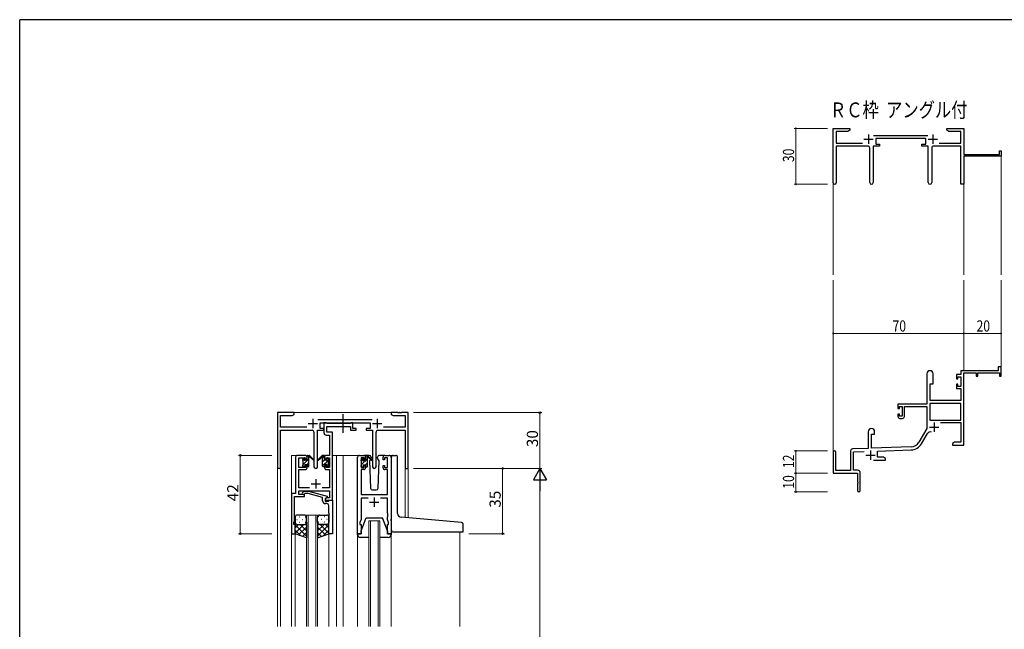
# Model space of a CAD drawing. Extents: x 0 to 1133, y 0 to 806.
# Drawn here: x 4 to 532, y 475 to 802 of the extents above; entities that cross this region are included whole.
import ezdxf

# ---------------------------------------------------------------- set-up
doc = ezdxf.new("R2010")
doc.units = 0
doc.linetypes.add('YCENTER_1', pattern=[13, 10, -1, 1, -1])
doc.layers.add('USER1', color=3, linetype='CONTINUOUS')
doc.layers.add('YKK_ZWAK', color=7, linetype='CONTINUOUS')
for name, color, linetype, lineweight in [('YKK_11', 7, 'CONTINUOUS', 30), ('YKK_12', 2, 'CONTINUOUS', 13), ('YKK_13', 4, 'CONTINUOUS', 30), ('YKK_D', 6, 'CONTINUOUS', 13)]:
    doc.layers.add(name, color=color, linetype=linetype, lineweight=lineweight)
doc.styles.get("Standard").update_dxf_attribs({"font": 'ROMANS.SHX', "bigfont": 'EXTFONT.SHX'})

# ---------------------------------------------------------------- blocks, each defined once
blk = doc.blocks.new('A201')
at = {"layer": 'YKK_ZWAK', "color": 254, "linetype": 'Continuous'}
for p in [(571, 410), (21, 35)]:
    blk.add_line(p, (21, 410), dxfattribs=at)

msp = doc.modelspace()

# ---------------------------------------------------------------- linework, layer by layer
at = {"layer": 'YKK_11', "color": 0, "linetype": 'ByBlock', "lineweight": -2}
for p, q in [((440.34, 714.55), (440.34, 743.73)), ((440.34, 743.73), (449.34, 743.73)), ((441.97, 742.1), (441.97, 735.86)), ((448.25, 742.1), (441.97, 742.1)), ((449.34, 742.73), (448.25, 742.1)), ((449.34, 743.73), (449.34, 742.73)), ((462.03, 739.86), (491.04, 739.86)), ((501.34, 743.73), (504.88, 743.73)), ((501.34, 742.73), (501.34, 743.73)), ((502.43, 742.1), (501.34, 742.73)), ((508.71, 742.1), (502.43, 742.1)), ((504.88, 743.73), (505.06, 743.61)), ((505.06, 743.61), (505.61, 743.61)), ((505.61, 743.61), (505.8, 743.73)), ((505.8, 743.73), (505.88, 743.73)), ((505.88, 743.73), (506.06, 743.61)), ((506.06, 743.61), (506.61, 743.61)), ((506.61, 743.61), (506.8, 743.73)), ((506.8, 743.73), (510.34, 743.73)), ((508.71, 735.86), (508.71, 742.1)), ((510.34, 743.73), (510.34, 729.73)), ((441.97, 735.86), (455.99, 735.86)), ((458.89, 734.23), (441.97, 734.23)), ((441.97, 734.23), (441.97, 714.55)), ((461.79, 734.23), (461.79, 714.68)), ((465.14, 734.23), (461.79, 734.23)), ((489.94, 738.23), (463.14, 738.23)), ((463.14, 738.23), (463.14, 735.23)), ((463.14, 735.23), (465.14, 735.23)), ((465.14, 735.23), (465.14, 734.23)), ((487.94, 735.23), (489.94, 735.23)), ((487.94, 734.23), (487.94, 735.23)), ((491.29, 734.23), (487.94, 734.23)), ((489.94, 735.23), (489.94, 738.23)), ((491.29, 714.68), (491.29, 734.23)), ((508.71, 734.23), (494.19, 734.23)), ((497.09, 735.86), (508.71, 735.86)), ((508.71, 713.73), (508.71, 734.23)), ((459.89, 714.68), (459.89, 733.23)), ((493.19, 733.23), (493.19, 714.68)), ((510.34, 729.73), (529.44, 729.73)), ((529.44, 731.73), (530.34, 731.73)), ((529.44, 729.73), (529.44, 731.73)), ((530.34, 731.73), (530.34, 728.73)), ((530.34, 728.73), (510.34, 728.73)), ((510.34, 728.73), (510.34, 713.73)), ((510.34, 713.73), (508.71, 713.73)), ((528.84, 613.73), (508.71, 613.73)), ((508.71, 613.73), (508.71, 611.73)), ((510.34, 573.73), (510.34, 612.63)), ((510.34, 612.63), (517.04, 612.63)), ((517.04, 612.63), (517.04, 610.73)), ((517.84, 612.63), (529.44, 612.63)), ((517.84, 610.73), (517.84, 612.63)), ((528.84, 615.73), (528.84, 613.73)), ((530.34, 615.73), (528.84, 615.73)), ((529.44, 612.63), (529.44, 610.73)), ((530.34, 610.73), (530.34, 615.73)), ((490.54, 612.03), (490.54, 595.73)), ((493.94, 606.73), (493.94, 612.03)), ((506.44, 611.73), (506.44, 609.43)), ((508.71, 611.73), (506.44, 611.73)), ((506.44, 609.43), (507.24, 609.43)), ((507.24, 610.53), (508.71, 610.53)), ((507.24, 609.43), (507.24, 610.53)), ((508.71, 610.53), (508.71, 605.33)), ((517.04, 610.73), (517.84, 610.73)), ((529.44, 610.73), (530.34, 610.73)), ((492.34, 597.73), (492.34, 606.73)), ((492.34, 606.73), (493.94, 606.73)), ((506.44, 606.43), (506.44, 604.13)), ((507.24, 606.43), (506.44, 606.43)), ((506.44, 604.13), (508.71, 604.13)), ((507.24, 605.33), (507.24, 606.43)), ((508.71, 605.33), (507.24, 605.33)), ((508.71, 604.13), (508.71, 597.73)), ((508.71, 597.73), (492.34, 597.73)), ((490.54, 595.73), (475.04, 595.73)), ((475.04, 595.73), (475.04, 593.43)), ((475.04, 593.43), (475.84, 593.43)), ((475.84, 594.53), (477.34, 594.53)), ((475.84, 593.43), (475.84, 594.53)), ((477.34, 594.53), (477.34, 589.33)), ((478.54, 594.53), (490.54, 594.53)), ((478.54, 589.13), (478.54, 594.53)), ((490.54, 594.53), (490.54, 582.73)), ((492.17, 596.1), (492.17, 587.13)), ((508.71, 596.1), (492.17, 596.1)), ((508.71, 596.1), (492.17, 596.1)), ((508.71, 587.13), (508.71, 596.1)), ((475.04, 590.43), (475.04, 589.13)), ((475.84, 590.43), (475.04, 590.43)), ((475.84, 589.33), (475.84, 590.43)), ((477.34, 589.33), (475.84, 589.33)), ((476.04, 588.13), (477.54, 588.13)), ((492.17, 587.13), (508.71, 587.13)), ((459.14, 581.03), (459.14, 572.06)), ((462.54, 579.73), (462.54, 581.03)), ((490.54, 582.73), (486.28, 575.36)), ((497.84, 585.93), (508.71, 585.93)), ((508.71, 585.93), (508.71, 575.36)), ((460.84, 579.73), (462.54, 579.73)), ((460.84, 572.12), (460.84, 579.73)), ((487.7, 574.55), (490.83, 579.98)), ((449.64, 570.77), (449.64, 560.13)), ((459.14, 572.06), (450.6, 571.76)), ((451.27, 570.16), (456.91, 570.35)), ((482.13, 572.87), (460.84, 572.12)), ((464.04, 570.6), (482.19, 571.24)), ((464.04, 567.36), (464.04, 570.6)), ((505.43, 575.36), (504.34, 574.73)), ((504.34, 574.73), (504.34, 573.73)), ((504.34, 573.73), (506.38, 573.73)), ((508.71, 575.36), (505.43, 575.36)), ((506.38, 573.73), (506.56, 573.85)), ((506.56, 573.85), (507.11, 573.85)), ((507.11, 573.85), (507.3, 573.73)), ((507.3, 573.73), (507.38, 573.73)), ((507.38, 573.73), (507.56, 573.85)), ((507.56, 573.85), (508.11, 573.85)), ((508.11, 573.85), (508.3, 573.73)), ((508.3, 573.73), (510.34, 573.73)), ((440.34, 570.03), (440.34, 558.73)), ((441.74, 560.13), (441.74, 570.03)), ((451.27, 560.36), (451.27, 570.16)), ((461.99, 565.73), (468.34, 565.73)), ((467.25, 567.36), (464.04, 567.36)), ((468.34, 566.73), (467.25, 567.36)), ((468.34, 565.73), (468.34, 566.73)), ((449.64, 560.13), (441.74, 560.13)), ((453.34, 560.36), (451.27, 560.36)), ((440.34, 558.73), (453.34, 558.73)), ((453.34, 558.73), (453.34, 554.19)), ((454.84, 549.48), (454.84, 558.86)), ((453.34, 554.19), (453.46, 554.01)), ((453.46, 553.46), (453.34, 553.27)), ((453.34, 553.27), (453.34, 549.48)), ((453.46, 554.01), (453.46, 553.46))]:
    msp.add_line(p, q, dxfattribs=at)
at = {"layer": 'YKK_11', "color": 2}
for p, q in [((459.34, 740.43), (459.34, 735.43)), ((493.74, 740.43), (493.74, 735.43)), ((456.84, 737.93), (461.84, 737.93)), ((491.24, 737.93), (496.24, 737.93)), ((491.94, 583.53), (496.94, 583.53)), ((494.44, 586.03), (494.44, 581.03)), ((460.34, 570.93), (460.34, 565.93)), ((457.84, 568.43), (462.84, 568.43))]:
    msp.add_line(p, q, dxfattribs=at)
at = {"layer": 'YKK_11', "linetype": 'ByBlock', "lineweight": -2, "ltscale": 0.5}
for p, q in [((151.3, 591.28), (142.3, 591.28)), ((142.3, 591.28), (142.3, 562.1)), ((143.93, 583.41), (143.93, 589.65)), ((143.93, 589.65), (150.2, 589.65)), ((150.2, 589.65), (151.3, 590.28)), ((151.3, 590.28), (151.3, 591.28)), ((193, 587.41), (163.99, 587.41)), ((206.84, 591.28), (203.3, 591.28)), ((203.3, 591.28), (203.3, 590.28)), ((203.3, 590.28), (204.39, 589.65)), ((204.39, 589.65), (210.67, 589.65)), ((207.02, 591.16), (206.84, 591.28)), ((207.57, 591.16), (207.02, 591.16)), ((207.75, 591.28), (207.57, 591.16)), ((207.84, 591.28), (207.75, 591.28)), ((208.02, 591.16), (207.84, 591.28)), ((208.57, 591.16), (208.02, 591.16)), ((208.75, 591.28), (208.57, 591.16)), ((212.3, 591.28), (208.75, 591.28)), ((210.67, 589.65), (210.67, 583.41)), ((212.3, 561.28), (212.3, 591.28)), ((157.95, 583.41), (143.93, 583.41)), ((143.93, 562.1), (143.93, 581.78)), ((143.93, 581.78), (160.85, 581.78)), ((163.75, 562.23), (163.75, 581.78)), ((163.75, 581.78), (167.1, 581.78)), ((165.1, 582.78), (165.1, 585.78)), ((165.1, 585.78), (191.9, 585.78)), ((167.1, 582.78), (165.1, 582.78)), ((168.43, 585.78), (167.1, 585.78)), ((167.1, 585.78), (167.1, 580.65)), ((167.1, 581.78), (167.1, 582.78)), ((168.7, 585.6), (168.43, 585.78)), ((168.88, 585.48), (168.7, 585.6)), ((168.73, 580.78), (168.73, 583.85)), ((168.73, 583.85), (181.5, 583.85)), ((181.34, 585.48), (168.88, 585.48)), ((181.52, 585.6), (181.34, 585.48)), ((181.5, 583.85), (181.5, 581.78)), ((181.5, 581.78), (184.4, 581.78)), ((181.8, 585.78), (181.52, 585.6)), ((182.7, 585.78), (181.8, 585.78)), ((182.7, 582.78), (182.7, 585.78)), ((184.4, 582.78), (182.7, 582.78)), ((184.4, 581.78), (184.4, 582.78)), ((191.9, 582.78), (189.9, 582.78)), ((189.9, 582.78), (189.9, 581.78)), ((189.9, 581.78), (193.25, 581.78)), ((191.9, 585.78), (191.9, 582.78)), ((193.25, 581.78), (193.25, 562.23)), ((196.15, 581.78), (210.67, 581.78)), ((210.67, 583.41), (199.05, 583.41)), ((210.67, 581.78), (210.67, 561.28)), ((161.85, 580.78), (161.85, 562.23)), ((168.6, 579.15), (170.17, 579.15)), ((171.8, 580.78), (168.73, 580.78)), ((170.17, 579.15), (170.17, 568.28)), ((171.8, 568.28), (171.8, 580.78)), ((195.15, 562.23), (195.15, 580.78)), ((152, 567.28), (152, 547.91)), ((157.1, 568.28), (153, 568.28)), ((153.63, 561.88), (153.63, 567.08)), ((153.63, 567.08), (157.3, 567.08)), ((157.3, 567.08), (157.3, 565.98)), ((157.3, 565.98), (158.1, 565.98)), ((158.1, 565.98), (158.1, 567.28)), ((167.5, 567.28), (167.5, 565.98)), ((167.5, 565.98), (168.3, 565.98)), ((168.3, 565.98), (168.3, 567.08)), ((168.3, 567.08), (170.17, 567.08)), ((170.17, 568.28), (168.5, 568.28)), ((170.17, 567.08), (170.17, 561.88)), ((171.8, 544.28), (171.8, 568.28)), ((185.2, 526.28), (185.2, 567.28)), ((186.2, 568.28), (188.5, 568.28)), ((188.7, 567.08), (187.2, 567.08)), ((187.2, 567.08), (187.2, 561.88)), ((188.7, 565.98), (188.7, 567.08)), ((189.5, 565.98), (188.7, 565.98)), ((189.5, 567.28), (189.5, 565.98)), ((198.9, 565.98), (198.9, 567.28)), ((199.7, 565.98), (198.9, 565.98)), ((201.2, 567.08), (199.7, 567.08)), ((199.7, 567.08), (199.7, 565.98)), ((199.9, 568.28), (202.2, 568.28)), ((201.2, 561.88), (201.2, 567.08)), ((203.2, 567.28), (203.2, 526.28)), ((157.3, 561.88), (153.63, 561.88)), ((153.63, 550.91), (153.63, 560.68)), ((153.63, 560.68), (157.1, 560.68)), ((158.1, 562.98), (157.3, 562.98)), ((157.3, 562.98), (157.3, 561.88)), ((158.1, 561.68), (158.1, 562.98)), ((168.3, 562.98), (167.5, 562.98)), ((167.5, 562.98), (167.5, 561.68)), ((168.3, 561.88), (168.3, 562.98)), ((170.17, 561.88), (168.3, 561.88)), ((168.5, 560.68), (170.17, 560.68)), ((170.17, 560.68), (170.17, 550.91)), ((188.5, 560.68), (187.13, 560.68)), ((187.13, 560.68), (187.13, 547.28)), ((187.2, 561.88), (188.7, 561.88)), ((188.7, 561.88), (188.7, 562.98)), ((188.7, 562.98), (189.5, 562.98)), ((189.5, 562.98), (189.5, 561.68)), ((198.9, 561.68), (198.9, 562.98)), ((198.9, 562.98), (199.7, 562.98)), ((199.7, 562.98), (199.7, 561.88)), ((199.7, 561.88), (201.2, 561.88)), ((201.27, 560.68), (199.9, 560.68)), ((201.27, 547.28), (201.27, 560.68)), ((210.67, 561.28), (212.3, 561.28)), ((159.45, 550.91), (153.63, 550.91)), ((153.63, 547.28), (153.63, 549.28)), ((153.63, 549.28), (170.17, 549.28)), ((170.17, 550.91), (166.15, 550.91)), ((170.17, 549.28), (170.17, 545.58)), ((152, 547.91), (149.8, 547.91)), ((149.8, 547.91), (149.8, 526.28)), ((151.43, 537.24), (151.43, 546.28)), ((151.43, 546.28), (156.8, 546.28)), ((156.8, 547.28), (153.63, 547.28)), ((155.67, 548.31), (156.45, 549.08)), ((156.45, 549.08), (158.89, 549.08)), ((156.94, 547.88), (156.52, 547.46)), ((156.8, 546.28), (156.8, 547.28)), ((158.73, 547.88), (156.94, 547.88)), ((166.49, 545.8), (158.73, 547.88)), ((158.89, 549.08), (168.99, 546.38)), ((166.49, 543.98), (166.49, 545.8)), ((168.99, 545.78), (167.79, 545.08)), ((167.79, 545.08), (167.79, 543.78)), ((168.66, 545.58), (167.8, 545.08)), ((167.8, 545.08), (167.8, 544.28)), ((167.8, 544.28), (171.8, 544.28)), ((170.17, 545.58), (168.66, 545.58)), ((168.99, 546.38), (168.99, 545.78)), ((169.59, 543.78), (169.79, 543.98)), ((169.79, 543.98), (170.09, 544.28)), ((170.09, 544.28), (171.79, 544.28)), ((171.79, 544.28), (171.79, 526.28)), ((187.13, 547.28), (201.27, 547.28)), ((190.85, 545.35), (187.13, 545.35)), ((187.13, 545.35), (187.13, 534.01)), ((201.27, 545.35), (197.55, 545.35)), ((201.27, 537.24), (201.27, 545.35)), ((167.79, 543.78), (169.59, 543.78)), ((168.79, 542.48), (167.99, 542.48)), ((169.79, 537.24), (169.79, 541.48)), ((151.31, 537.06), (151.43, 537.24)), ((151.31, 536.51), (151.31, 537.06)), ((151.43, 536.33), (151.31, 536.51)), ((151.31, 536.06), (151.43, 536.24)), ((151.31, 535.51), (151.31, 536.06)), ((151.43, 535.33), (151.31, 535.51)), ((151.43, 536.24), (151.43, 536.33)), ((151.43, 533.19), (151.43, 535.33)), ((169.91, 537.06), (169.79, 537.24)), ((169.79, 536.33), (169.91, 536.51)), ((169.79, 536.24), (169.79, 536.33)), ((169.91, 536.06), (169.79, 536.24)), ((169.79, 535.33), (169.91, 535.51)), ((169.79, 526.28), (169.79, 535.33)), ((169.91, 536.51), (169.91, 537.06)), ((169.91, 535.51), (169.91, 536.06)), ((187.13, 534.01), (186.5, 532.28)), ((201.39, 537.06), (201.27, 537.24)), ((201.27, 536.33), (201.39, 536.51)), ((201.27, 536.24), (201.27, 536.33)), ((201.39, 536.06), (201.27, 536.24)), ((201.27, 535.33), (201.39, 535.51)), ((201.27, 534.01), (201.27, 535.33)), ((201.9, 532.28), (201.27, 534.01)), ((201.39, 536.51), (201.39, 537.06)), ((201.39, 535.51), (201.39, 536.06)), ((151.1, 532.28), (151.43, 533.19)), ((151.1, 531.28), (151.1, 532.28)), ((151.8, 531.28), (151.1, 531.28)), ((151.8, 526.28), (151.8, 531.28)), ((186.5, 532.28), (186.5, 531.28)), ((186.5, 531.28), (187.2, 531.28)), ((187.2, 531.28), (187.2, 526.28)), ((201.2, 526.28), (201.2, 531.28)), ((201.2, 531.28), (201.9, 531.28)), ((201.9, 531.28), (201.9, 532.28)), ((149.8, 526.28), (151.8, 526.28)), ((171.79, 526.28), (169.79, 526.28)), ((187.2, 526.28), (185.2, 526.28)), ((203.2, 526.28), (201.2, 526.28))]:
    msp.add_line(p, q, dxfattribs=at)
at = {"layer": 'YKK_11', "ltscale": 0.5}
for p, q in [((161.3, 587.98), (161.3, 582.98)), ((195.7, 587.98), (195.7, 582.98)), ((158.8, 585.48), (163.8, 585.48)), ((193.2, 585.48), (198.2, 585.48)), ((162.8, 555.48), (162.8, 550.48)), ((160.3, 552.98), (165.3, 552.98)), ((194.2, 545.78), (194.2, 540.78)), ((191.7, 543.28), (196.7, 543.28))]:
    msp.add_line(p, q, dxfattribs=at)
at = {"layer": 'YKK_11', "color": 0, "linetype": 'ByBlock', "lineweight": -2}
for centre, radius, start, end in [((458.89, 733.23), 1, 0, 90), ((494.19, 733.23), 1, 90, 180), ((441.15, 714.55), 0.815, 180, 0), ((460.84, 714.68), 0.95, 180, 0), ((492.24, 714.68), 0.95, 180, 0), ((492.24, 612.03), 1.7, 360, 180), ((476.04, 589.13), 1, 180, 270), ((477.54, 589.13), 1, 270, 360), ((460.84, 581.03), 1.7, 360, 180), ((492.39, 579.08), 1.8, 65.2987, 150), ((441.04, 570.03), 0.7, 360, 180), ((450.64, 570.77), 1, 92, 180), ((481.95, 577.86), 5, 272, 330), ((481.95, 577.86), 6.63, 272, 330), ((453.34, 558.86), 1.5, 0, 90), ((454.09, 549.48), 0.75, 180, 0)]:
    msp.add_arc(centre, radius, start, end, dxfattribs=at)
at = {"layer": 'YKK_11', "linetype": 'ByBlock', "lineweight": -2, "ltscale": 0.5}
for centre, radius, start, end in [((160.85, 580.78), 1, 0, 90), ((196.15, 580.78), 1, 90, 180), ((168.6, 580.65), 1.5, 180, 270), ((153, 567.28), 1, 90, 180), ((157.1, 567.28), 1, 0, 90), ((168.5, 567.28), 1, 90, 180), ((186.2, 567.28), 1, 90, 180), ((188.5, 567.28), 1, 0, 90), ((199.9, 567.28), 1, 90, 180), ((202.2, 567.28), 1, 0, 90), ((143.11, 562.1), 0.815, 180, 0), ((157.1, 561.68), 1, 270, 360), ((162.8, 562.23), 0.95, 180, 0), ((168.5, 561.68), 1, 180, 270), ((188.5, 561.68), 1, 270, 360), ((194.2, 562.23), 0.95, 180, 0), ((199.9, 561.68), 1, 180, 270), ((156.09, 547.88), 0.6, 135, 315), ((167.99, 543.98), 1.5, 180, 270), ((168.79, 541.48), 1, 0, 90)]:
    msp.add_arc(centre, radius, start, end, dxfattribs=at)
at = {"layer": 'YKK_12'}
for p, q in [((530.34, 729.03), (530.34, 665.23)), ((440.34, 714.99), (440.34, 665.23)), ((510.34, 713.73), (510.34, 665.23)), ((440.34, 570.16), (440.34, 662.23)), ((510.34, 613.73), (510.34, 662.23)), ((530.34, 613.73), (530.34, 662.23)), ((157.79, 476.53), (157.79, 533.28))]:
    msp.add_line(p, q, dxfattribs=at)
at = {"layer": 'YKK_12', "ltscale": 1.5}
for p, q in [((150.8, 591.28), (203.8, 591.28)), ((154.8, 568.28), (149.79, 568.28)), ((149.79, 568.28), (149.79, 476.53)), ((171.8, 568.28), (177.5, 568.28)), ((174, 568.28), (174, 476.53)), ((177.5, 568.28), (177.5, 476.53)), ((177.5, 568.28), (186.2, 568.28)), ((202.2, 568.28), (204.44, 568.28)), ((142.3, 476.53), (142.3, 562.1)), ((143.93, 476.53), (143.93, 562.1)), ((212.3, 561.28), (210.67, 561.28)), ((210.69, 535.01), (210.67, 561.28)), ((212.3, 561.28), (212.3, 534.87)), ((157.79, 476.53), (157.79, 536.28)), ((157.79, 536.28), (163.79, 536.28)), ((158.79, 536.28), (158.79, 476.53)), ((162.79, 476.53), (162.79, 536.28)), ((163.79, 536.28), (163.79, 476.53)), ((191.2, 476.53), (191.2, 533.28)), ((191.2, 533.28), (197.2, 533.28)), ((192.2, 533.28), (192.2, 476.53)), ((196.2, 476.53), (196.2, 533.28)), ((197.2, 533.28), (197.2, 476.53)), ((151.8, 526.78), (151.8, 476.53)), ((169.79, 526.78), (169.79, 476.53)), ((185.2, 525.7), (185.2, 476.53)), ((203.2, 525.7), (203.2, 476.53)), ((240, 527.27), (240, 476.53))]:
    msp.add_line(p, q, dxfattribs=at)
at = {"layer": 'YKK_13', "linetype": 'YCENTER_1', "ltscale": 1.5}
msp.add_line((177.49, 580.35), (177.49, 590.34), dxfattribs=at)
at = {"layer": 'YKK_13', "ltscale": 1.5}
for p, q in [((155.8, 565.58), (155.8, 566.18)), ((155.88, 566.4), (156.38, 566.9)), ((156, 563.28), (156, 565.38)), ((156.9, 566.68), (156.9, 566.34)), ((157.36, 565.88), (158.1, 565.88)), ((158.1, 565.88), (158.1, 567.98)), ((158.4, 568.28), (159.19, 568.28)), ((159.1, 567.78), (159.1, 568.28)), ((159.1, 562.58), (159.1, 567.18)), ((159.38, 568.21), (161.56, 566.17)), ((161.53, 565.82), (159.39, 567.52)), ((166.21, 568.21), (164.03, 566.17)), ((164.06, 565.82), (166.2, 567.52)), ((167.2, 568.28), (166.41, 568.28)), ((166.5, 567.78), (166.5, 568.28)), ((166.5, 562.58), (166.5, 567.18)), ((167.5, 565.88), (167.5, 567.98)), ((168.24, 565.88), (167.5, 565.88)), ((168.7, 566.68), (168.7, 566.34)), ((169.71, 566.4), (169.21, 566.9)), ((169.6, 563.28), (169.6, 565.38)), ((169.8, 565.58), (169.8, 566.18)), ((187.2, 565.38), (187.2, 565.98)), ((187.28, 566.2), (187.78, 566.7)), ((187.4, 563.08), (187.4, 565.18)), ((188.3, 566.48), (188.3, 566.14)), ((191.48, 568.28), (188.5, 568.28)), ((188.76, 565.68), (189.5, 565.68)), ((189.5, 565.68), (189.5, 567.78)), ((189.8, 568.08), (190.59, 568.08)), ((190.5, 567.58), (190.5, 568.08)), ((190.5, 562.38), (190.5, 566.98)), ((190.78, 568.01), (192.96, 565.97)), ((192.93, 565.62), (190.79, 567.32)), ((192.1, 566.08), (191.65, 565.32)), ((191.65, 565.32), (192.16, 550.75)), ((192.5, 566.78), (192.28, 566.4)), ((192.48, 567.32), (192.5, 566.78)), ((195.89, 566.78), (195.91, 567.32)), ((196.04, 566.53), (195.89, 566.78)), ((196.74, 565.32), (196.04, 566.53)), ((196.23, 550.75), (196.74, 565.32)), ((199.9, 568.28), (196.91, 568.28)), ((203.4, 535.65), (203.4, 567.28)), ((204.4, 568.28), (205.7, 568.28)), ((206.7, 537.2), (206.7, 567.28)), ((155.8, 562.58), (155.8, 563.08)), ((156.6, 562.28), (156.1, 562.28)), ((156.9, 563.48), (156.9, 562.58)), ((156.9, 563.48), (158.1, 563.48)), ((158.1, 563.48), (158.1, 562.58)), ((158.8, 562.28), (158.4, 562.28)), ((166.8, 562.28), (167.2, 562.28)), ((168.7, 563.48), (167.5, 563.48)), ((167.5, 563.48), (167.5, 562.58)), ((168.7, 563.48), (168.7, 562.58)), ((169, 562.28), (169.5, 562.28)), ((169.8, 562.58), (169.8, 563.08)), ((187.2, 562.38), (187.2, 562.88)), ((188, 562.08), (187.5, 562.08)), ((188.3, 563.28), (188.3, 562.38)), ((188.3, 563.28), (189.5, 563.28)), ((189.5, 563.28), (189.5, 562.38)), ((190.2, 562.08), (189.8, 562.08)), ((193.16, 549.78), (195.23, 549.78)), ((151.79, 535.28), (151.79, 532.28)), ((152.71, 533.92), (152.91, 533.92)), ((156.79, 536.28), (152.79, 536.28)), ((154.13, 535.34), (154.33, 535.34)), ((155.74, 533.92), (155.94, 533.92)), ((157.16, 535.34), (157.36, 535.34)), ((157.79, 532.28), (157.79, 535.28)), ((163.79, 532.28), (163.79, 535.28)), ((164.43, 535.34), (164.23, 535.34)), ((164.79, 536.28), (168.79, 536.28)), ((165.84, 533.92), (165.64, 533.92)), ((167.46, 535.34), (167.26, 535.34)), ((168.87, 533.92), (168.67, 533.92)), ((169.79, 535.28), (169.79, 532.28)), ((187.2, 527.78), (189.8, 534.78)), ((189.8, 534.78), (198.6, 534.78)), ((201.2, 527.78), (198.6, 534.78)), ((203.2, 533.27), (203.2, 534.08)), ((203.4, 528.28), (203.4, 535.65)), ((238.99, 532.54), (208.52, 535.2)), ((151.79, 526.28), (151.79, 532.28)), ((156.41, 531.28), (151.79, 526.66)), ((153.59, 531.28), (151.79, 529.49)), ((151.79, 531.02), (157.79, 525.02)), ((151.79, 528.19), (154.75, 525.23)), ((152.79, 531.28), (156.39, 531.28)), ((153.19, 531.28), (156.79, 531.28)), ((157.79, 529.84), (153.6, 525.64)), ((154.13, 532.51), (154.33, 532.51)), ((154.35, 531.28), (157.79, 527.84)), ((157.13, 531.34), (157.79, 530.67)), ((157.16, 532.51), (157.36, 532.51)), ((157.79, 532.51), (157.79, 524.14)), ((163.79, 532.51), (163.79, 524.14)), ((164.46, 531.34), (163.79, 530.67)), ((167.23, 531.28), (163.79, 527.84)), ((169.79, 531.02), (163.79, 525.02)), ((163.79, 529.84), (167.99, 525.64)), ((164.43, 532.51), (164.23, 532.51)), ((168.39, 531.28), (164.79, 531.28)), ((165.17, 531.28), (169.79, 526.66)), ((168.79, 531.28), (165.19, 531.28)), ((169.79, 528.19), (166.83, 525.23)), ((167.46, 532.51), (167.26, 532.51)), ((168, 531.28), (169.79, 529.49)), ((169.79, 526.28), (169.79, 532.28)), ((240.99, 532.36), (238.99, 532.54)), ((241.9, 527.58), (241.9, 531.37)), ((157.79, 524.14), (151.79, 526.28)), ((157.79, 527.01), (155.68, 524.9)), ((163.79, 527.01), (165.9, 524.9)), ((163.79, 524.14), (169.79, 526.28)), ((185.2, 525.78), (185.2, 526.28)), ((185.2, 526.28), (187.2, 526.28)), ((191.2, 524.28), (186.7, 524.28)), ((187.2, 526.28), (187.2, 527.78)), ((201.7, 524.28), (197.2, 524.28)), ((201.2, 527.78), (201.2, 526.28)), ((201.2, 526.28), (203.2, 526.28)), ((203.2, 526.28), (203.2, 525.78)), ((204.4, 527.28), (241.6, 527.28))]:
    msp.add_line(p, q, dxfattribs=at)
at = {"layer": 'YKK_13', "linetype": 'Continuous', "ltscale": 1.5}
for p, q in [((155.82, 565.49), (156.9, 566.57)), ((156, 563.43), (159.1, 566.53)), ((158.1, 567.77), (158.61, 568.28)), ((166.5, 567.19), (167.45, 568.15)), ((166.5, 562.7), (169.8, 566)), ((166.5, 564.95), (167.5, 565.95)), ((187.2, 565.44), (188.29, 566.54)), ((187.4, 563.4), (190.5, 566.5)), ((189.5, 567.74), (189.84, 568.08)), ((158.1, 563.28), (159.1, 564.28)), ((168.7, 562.66), (169.6, 563.56)), ((189.5, 563.25), (190.5, 564.25))]:
    msp.add_line(p, q, dxfattribs=at)
at = {"layer": 'YKK_13', "ltscale": 1.5}
for centre, radius, start, end in [((156.1, 566.18), 0.3, 135, 180), ((156, 565.58), 0.2, 180, 270), ((156.6, 566.68), 0.3, 0, 135), ((156.9, 565.88), 0.25, 123.0557, 326.9443), ((156.6, 566.34), 0.3, 303.0557, 0), ((157.36, 565.58), 0.3, 90, 146.9443), ((158.4, 567.98), 0.3, 90, 180), ((159.1, 567.58), 0.2, 20.8833, 233.1301), ((158.8, 567.18), 0.3, 0, 53.1301), ((159.19, 567.98), 0.3, 49.8974, 90), ((159.56, 567.76), 0.3, 200.8833, 234.62), ((161.64, 565.98), 0.2, 234.62, 114.62), ((163.95, 565.98), 0.2, 65.38, 305.38), ((166.03, 567.76), 0.3, 305.38, 339.1167), ((166.41, 567.98), 0.3, 90, 130.1026), ((166.5, 567.58), 0.2, 306.8699, 159.1167), ((166.8, 567.18), 0.3, 126.8699, 180), ((167.2, 567.98), 0.3, 0, 90), ((168.24, 565.58), 0.3, 33.0557, 90), ((168.7, 565.88), 0.25, 213.0557, 56.9443), ((169, 566.68), 0.3, 45, 180), ((169, 566.34), 0.3, 180, 236.9443), ((169.6, 565.58), 0.2, 270, 0), ((169.5, 566.18), 0.3, 0, 45), ((187.5, 565.98), 0.3, 135, 180), ((187.4, 565.38), 0.2, 180, 270), ((188, 566.48), 0.3, 0, 135), ((188.3, 565.68), 0.25, 123.0557, 326.9443), ((188, 566.14), 0.3, 303.0557, 0), ((188.76, 565.38), 0.3, 90, 146.9443), ((189.8, 567.78), 0.3, 90, 180), ((190.5, 567.38), 0.2, 20.8833, 233.1301), ((190.2, 566.98), 0.3, 0, 53.1301), ((190.59, 567.78), 0.3, 49.8974, 90), ((190.96, 567.56), 0.3, 200.8833, 234.62), ((191.48, 567.28), 1, 2, 90), ((193.05, 565.78), 0.2, 234.62, 114.62), ((196.91, 567.28), 1, 90, 178), ((204.4, 567.28), 1, 90, 180), ((205.7, 567.28), 1, 0, 90), ((156, 563.08), 0.2, 90, 180), ((156.1, 562.58), 0.3, 180, 270), ((156.6, 562.58), 0.3, 270, 0), ((158.4, 562.58), 0.3, 180, 270), ((158.8, 562.58), 0.3, 270, 0), ((166.8, 562.58), 0.3, 180, 270), ((167.2, 562.58), 0.3, 270, 0), ((169, 562.58), 0.3, 180, 270), ((169.5, 562.58), 0.3, 270, 0), ((169.6, 563.08), 0.2, 0, 90), ((187.4, 562.88), 0.2, 90, 180), ((187.5, 562.38), 0.3, 180, 270), ((188, 562.38), 0.3, 270, 0), ((189.8, 562.38), 0.3, 180, 270), ((190.2, 562.38), 0.3, 270, 0), ((193.16, 550.78), 1, 182, 270), ((195.23, 550.78), 1, 270, 358), ((152.79, 535.28), 1, 90, 180), ((156.79, 535.28), 1, 0, 90), ((164.79, 535.28), 1, 90, 180), ((168.79, 535.28), 1, 0, 90), ((208.7, 537.2), 2, 180, 265), ((152.79, 532.28), 1, 180, 270), ((152.79, 532.28), 1, 180, 270), ((156.79, 532.28), 1, 270, 0), ((156.79, 532.28), 1, 270, 0), ((164.79, 532.28), 1, 180, 270), ((164.79, 532.28), 1, 180, 270), ((168.79, 532.28), 1, 270, 0), ((168.79, 532.28), 1, 270, 0), ((204.4, 528.28), 1, 180, 224.427), ((240.9, 531.37), 1, 0, 85), ((186.7, 525.78), 1.5, 180, 270), ((201.7, 525.78), 1.5, 270, 0), ((204.4, 528.28), 1, 224.427, 270), ((241.6, 527.58), 0.3, 270, 0)]:
    msp.add_arc(centre, radius, start, end, dxfattribs=at)
at = {"layer": 'YKK_D'}
for p, q in [((437.34, 743.73), (419.34, 743.73)), ((420.34, 743.73), (420.34, 713.73)), ((437.34, 713.73), (419.34, 713.73)), ((440.34, 620.66), (440.34, 634.73)), ((440.34, 633.73), (510.34, 633.73)), ((510.34, 620.66), (510.34, 634.73)), ((510.34, 620.66), (510.34, 634.73)), ((510.34, 633.73), (530.34, 633.73)), ((530.34, 620.66), (530.34, 634.73)), ((437.34, 570.73), (419.34, 570.73)), ((420.34, 558.73), (420.34, 570.73)), ((437.34, 558.73), (419.34, 558.73)), ((437.34, 558.73), (419.34, 558.73)), ((420.34, 558.73), (420.34, 548.73)), ((437.34, 548.73), (419.34, 548.73))]:
    msp.add_line(p, q, dxfattribs=at)
at = {"layer": 'YKK_D', "ltscale": 1.5}
for p, q in [((215.3, 591.28), (284, 591.28)), ((283, 561.28), (283, 591.28)), ((139.29, 568.28), (121.3, 568.28)), ((122.3, 526.28), (122.3, 568.28)), ((215.3, 561.28), (284, 561.28)), ((244.9, 561.28), (264, 561.28)), ((244.9, 561.28), (284, 561.28)), ((263, 526.28), (263, 561.28)), ((283, 554.28), (283, 218.28)), ((139.29, 526.28), (121.3, 526.28)), ((244.9, 526.28), (264, 526.28))]:
    msp.add_line(p, q, dxfattribs=at)
at = {"layer": 'YKK_D', "lineweight": -2}
for p, q in [((283, 561.28), (279.5, 555.22)), ((283, 561.28), (286.5, 555.22)), ((283, 561.28), (283, 549.16)), ((279.5, 555.22), (286.5, 555.22))]:
    msp.add_line(p, q, dxfattribs=at)
at = {"layer": 'YKK_D', "linetype": 'ByBlock', "const_width": 0.85}
for points in [[(420.34, 743.63, 1), (420.34, 743.84, 1)], [(420.34, 713.84, 1), (420.34, 713.63, 1)], [(440.44, 633.73, 1), (440.23, 633.73, 1)], [(510.44, 633.73, 1), (510.23, 633.73, 1)], [(510.23, 633.73, 1), (510.44, 633.73, 1)], [(530.23, 633.73, 1), (530.44, 633.73, 1)], [(420.34, 570.62, 1), (420.34, 570.84, 1)], [(420.34, 558.62, 1), (420.34, 558.84, 1)], [(420.34, 558.84, 1), (420.34, 558.62, 1)], [(420.34, 548.84, 1), (420.34, 548.62, 1)]]:
    msp.add_lwpolyline(points, format="xyb", close=True, dxfattribs=at)
at = {"layer": 'YKK_D', "linetype": 'ByBlock', "lineweight": -2}
for centre in [(283, 591.28), (122.3, 568.28), (263, 561.28), (122.3, 526.28), (263, 526.28)]:
    msp.add_circle(centre, 0.425, dxfattribs=at)

# ---------------------------------------------------------------- block references
at = {"layer": 'YKK_ZWAK', "xscale": 1.9999999992, "yscale": 1.9999999992, "zscale": 1.9999999992}
msp.add_blockref('A201', (-38, -18), dxfattribs=at)

# ---------------------------------------------------------------- texts
at = {"layer": 'USER1', "width": 0.8}
msp.add_text('ＲＣ枠  アングル付', height=8, dxfattribs=at).set_placement((438.6, 749.62))
at = {"layer": 'YKK_D', "width": 0.8}
for s, p in [('30', (419.34, 725.6)), ('12', (419.34, 561.48)), ('10', (419.34, 550.43))]:
    msp.add_text(s, height=6, rotation=90, dxfattribs=at).set_placement(p)
for s, p in [('70', (472.15, 634.73)), ('20', (517.2, 634.73))]:
    msp.add_text(s, height=6, dxfattribs=at).set_placement(p)
at = {"layer": 'YKK_D'}
for s, p in [('30', (282, 572.76)), ('42', (121.3, 543.76)), ('35', (262, 540.26))]:
    msp.add_text(s, height=6, rotation=90, dxfattribs=at).set_placement(p)

doc.saveas('drawing.dxf')
